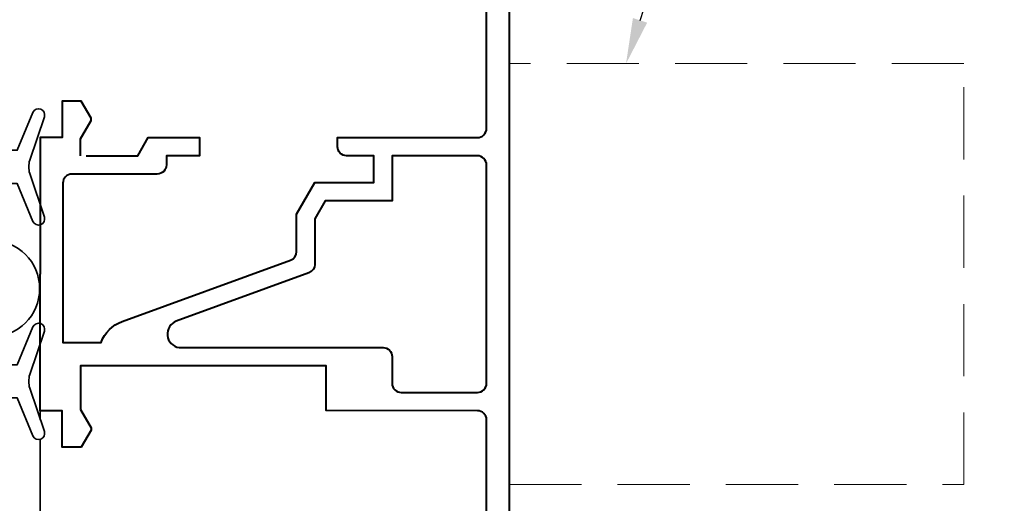
# Model space of a CAD drawing. Units: millimetres. Extents: x 1711 to 14063, y -51 to 524.
# Drawn here: x 13825 to 13911, y 246 to 289 of the extents above; entities that cross this region are included whole.
import ezdxf
from ezdxf import colors
from ezdxf.entities.mleader import LeaderData, LeaderLine
from ezdxf.math import Vec2, Vec3

# ---------------------------------------------------------------- set-up
doc = ezdxf.new("R2010")
doc.units = ezdxf.units.MM
doc.linetypes.add('HIDDEN', pattern=[9.525, 6.35, -3.175])
for name, color, linetype, lineweight in [('TCL04hidthin', 1, 'HIDDEN', 18), ('TCL06 text', 7, 'Continuous', 20), ('TCL09 extrusion', 3, 'Continuous', 40), ('TCL10 parts', 2, 'Continuous', 35)]:
    doc.layers.add(name, color=color, linetype=linetype, lineweight=lineweight)
doc.styles.get("Standard").update_dxf_attribs({"font": 'isocpeur.ttf', "width": 0.8, "height": 4})

# ---------------------------------------------------------------- blocks, each defined once
blk = doc.blocks.new('*U1282')
at = {"layer": 'TCL09 extrusion'}
for points in [[(13830.468, 276.806), (13835.01, 276.806), (13835.934, 278.406), (13840.434, 278.406), (13840.434, 276.806), (13837.534, 276.806), (13837.534, 276.006, -0.414214), (13836.734, 275.206), (13829.234, 275.206, 0.414214), (13828.434, 274.406), (13828.434, 260.406), (13831.794, 260.406, -0.219005), (13833.651, 262.244), (13848.457, 267.633, 0.315299), (13848.984, 268.385), (13848.984, 271.685), (13850.584, 274.456), (13855.784, 274.456), (13855.784, 276.806), (13853.384, 276.806, -0.414214), (13852.584, 277.606), (13852.584, 278.406), (13864.884, 278.406, 0.414214), (13865.684, 279.206), (13865.684, 292.956, 0.414214)], [(13865.684, 239.856), (13865.684, 253.606, 0.414214), (13864.884, 254.406), (13851.589, 254.415), (13851.589, 258.356), (13829.984, 258.356), (13829.984, 254.505), (13830.907, 252.906, -0.267949), (13830.907, 252.706), (13830.041, 251.206), (13828.384, 251.206), (13828.384, 254.406), (13826.434, 254.406), (13826.434, 266.406)], [(13829.984, 276.806), (13829.984, 278.307), (13830.907, 279.906, 0.267949), (13830.907, 280.106), (13830.041, 281.606), (13828.384, 281.606), (13828.384, 278.406), (13826.434, 278.406), (13826.434, 266.406)]]:
    blk.add_lwpolyline(points, format="xyb", dxfattribs=at)
blk.add_lwpolyline([(13867.684, 300.606), (13867.684, 232.206)], dxfattribs=at)
blk.add_lwpolyline([(13856.584, 259.956, -0.414214), (13857.384, 259.156), (13857.384, 256.806, 0.414214), (13858.184, 256.006), (13864.884, 256.006, 0.414214), (13865.684, 256.806), (13865.684, 276.006, 0.414214), (13864.884, 276.806), (13857.384, 276.806), (13857.384, 272.856), (13851.507, 272.856), (13850.584, 271.256), (13850.584, 267.264, -0.315299), (13850.057, 266.513), (13838.406, 262.272, 0.78037), (13838.646, 259.956)], format="xyb", close=True, dxfattribs=at)
at = {"layer": 'TCL10 parts'}
for points in [[(13822.114, 273.671), (13823.414, 273.671), (13823.414, 274.371), (13824.414, 274.371), (13825.803, 271.047, 0.954447), (13826.803, 271.424), (13825.513, 275.238, -0.120488), (13825.513, 276.424), (13826.803, 280.239, 0.954447), (13825.803, 280.615), (13824.414, 277.291), (13823.414, 277.291), (13823.414, 277.991), (13822.114, 277.991)], [(13822.114, 254.821), (13823.414, 254.821), (13823.414, 255.521), (13824.414, 255.521), (13825.803, 252.197, 0.954447), (13826.803, 252.574), (13825.513, 256.388, -0.120488), (13825.513, 257.574), (13826.803, 261.389, 0.954447), (13825.803, 261.765), (13824.414, 258.441), (13823.414, 258.441), (13823.414, 259.141), (13822.114, 259.141)]]:
    blk.add_lwpolyline(points, format="xyb", close=True, dxfattribs=at)
for points in [[(13826.368, 264.723), (13826.434, 264.723), (13826.434, 253.607)], [(13826.434, 251.898), (13826.434, 238.286), (13822.684, 238.286), (13822.684, 252.933)]]:
    blk.add_lwpolyline(points, dxfattribs=at)
blk.add_circle((13822.137, 265.131), 4.25, dxfattribs=at)

msp = doc.modelspace()

# ---------------------------------------------------------------- linework, layer by layer
at = {"layer": 'TCL04hidthin', "color": 3}
msp.add_lwpolyline([(13867.684, 247.906), (13907.663, 247.906), (13907.663, 284.906), (13867.663, 284.906)], dxfattribs=at)

# ---------------------------------------------------------------- block references
at = {"layer": 'TCL06 text'}
msp.add_blockref('*U1282', (0, 0), dxfattribs=at)

# ---------------------------------------------------------------- leaders
ml = msp.add_multileader_mtext('Standard')
ml.set_content('BOX TRANSOM IF REQD \\PBY TCL ENGINEER', color=256)
ml.set_leader_properties()
ml.build(insert=Vec2(0, 0))
ml.multileader.update_dxf_attribs({"dogleg_length": 3})
ctx = ml.context
ctx.base_point, ctx.plane_origin = Vec3(13889.06, 309.947), Vec3(13912.684, 295.675)
notes = []
notes.append((ctx, [(0, (1, 1, 0), (13886.06, 309.947), (1, 0), 3, [(0, [(13877.95, 284.906)], 0, [])])]))
ctx.mtext.insert, ctx.mtext.flow_direction = Vec3(13891.06, 311.949), 5
for ctx, leaders in notes:
    for number, flags, end, landing, length, lines in leaders:
        leader = LeaderData()
        leader.index, (leader.has_last_leader_line, leader.has_dogleg_vector, leader.attachment_direction) = number, flags
        leader.last_leader_point, leader.dogleg_vector, leader.dogleg_length = Vec3(end), Vec3(landing), length
        for number, points, colour, breaks in lines:
            line = LeaderLine()
            line.index, line.vertices, line.color, line.breaks = number, Vec3.list(points), colors.encode_raw_color(colour), breaks
            leader.lines.append(line)
        ctx.leaders.append(leader)

doc.saveas('drawing.dxf')
